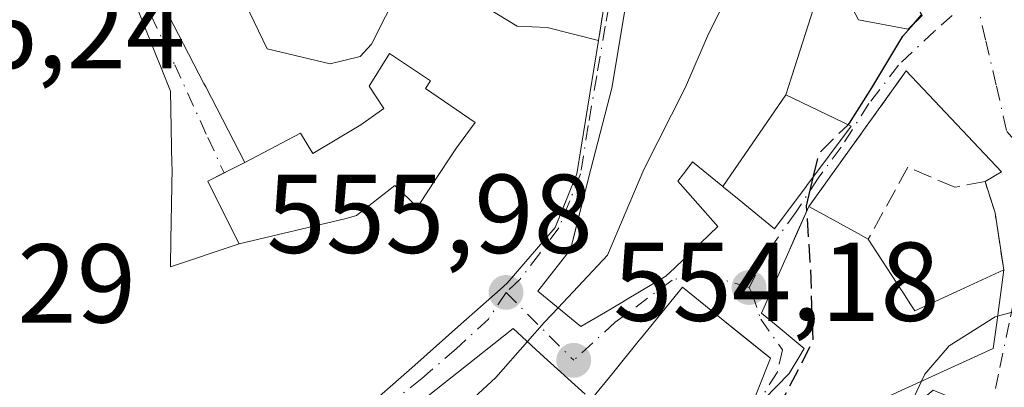
# Model space of a CAD drawing. Units: metres. Extents: x 573484 to 576938, y 4714941 to 4717291.
# Drawn here: x 574562 to 574649, y 4715504 to 4715537 of the extents above; entities that cross this region are included whole.
import ezdxf

# ---------------------------------------------------------------- set-up
doc = ezdxf.new("R2010")
doc.units = ezdxf.units.M
doc.header["$MEASUREMENT"] = 0
doc.linetypes.add('DGN Style 3', pattern=[2.307223458686699, 1.648016756204785, -0.6592067024819142])
doc.linetypes.add('DGN Style 4', pattern=[2.6384748266838614, 1.318413404963828, -0.6592067024819142, 0.001648016756204785, -0.6592067024819142])
for name, color, linetype, lineweight in [('Curva de nivel maestra', 30, 'Continuous', 30), ('Curva de nivel maestra oculto', 30, 'DGN Style 3', 30), ('Curva de nivel normal', 30, 'Continuous', 0), ('Edificación Cxs', 1, 'Continuous', 13), ('Muro lineal', 1, 'DGN Style 3', 13), ('Obra de contención lineal', 1, 'DGN Style 3', 13), ('Prado CxS', 92, 'Continuous', 0), ('Punto de cota en terreno', 7, 'Continuous', 0), ('Rótulo de punto de cota en terreno', 7, 'Continuous', 0), ('Vía urbana Cxs', 4, 'Continuous', 0), ('Vía urbana eje', 4, 'DGN Style 4', 0)]:
    doc.layers.add(name, color=color, linetype=linetype, lineweight=lineweight)
doc.styles.add('Style-Arial', font='txt')

# ---------------------------------------------------------------- blocks, each defined once
blk = doc.blocks.new('5PATER')
at = {"layer": 'Prado CxS', "linetype": 'Continuous', "lineweight": 0}
h = blk.add_hatch(color=51, dxfattribs=at)
edge = h.paths.add_edge_path()
edge.add_ellipse((0, 0), major_axis=(-0.1095731443231308, -0.1110710700762829), ratio=0.9994222409660322, start_angle=0, end_angle=360)
blk = doc.blocks.new('*U30')
at = {"layer": 'Vía urbana Cxs', "color": 4, "linetype": 'Continuous', "lineweight": 0}
for points in [[(574593.6693000002, 4715503.361500001, 563.5890999999974), (574596.5421000002, 4715505.913699999, 564.3751000000047), (574600.9310999997, 4715509.812899999, 564.5130000000064), (574604.4313000003, 4715512.922499999, 563.4364999999962), (574605.0702000001, 4715513.4901, 563.6024000000034), (574609.3501000004, 4715518.450099999, 565.2514999999985), (574609.6200000001, 4715519.115900001, 565.337400000004), (574611.3000999996, 4715523.2601, 565.6079999999929), (574613.2200999996, 4715535.1801, 562.9575999999943), (574614.6501000002, 4715544.120100001, 564.1563000000025)], [(574572.3701, 4715542.1601, 567.483600000007), (574575.7188999997, 4715535.693499999, 570.846000000005), (574577.9857000001, 4715531.316299999, 569.0997999999963), (574578.1347000003, 4715531.0285, 568.8429000000033), (574581.6401000004, 4715524.2601, 565.2644), (574579.7790999999, 4715523.329600001, 563.890400000004), (574578.3201000001, 4715522.600099999, 562.8151000000071), (574581.0223000003, 4715517.195499999, 564.2393000000011), (574581.1300999997, 4715516.9801, 564.4330000000045), (574575.0000999998, 4715514.940099999, 564.6719000000012), (574575.0009000005, 4715514.993100001, 564.6456999999937), (574575.0355000002, 4715517.343699999, 563.4750000000058), (574575.1300999997, 4715523.7501, 565.2691000000051), (574575.1245999997, 4715524.049699999, 565.4609000000055), (574575.0000999998, 4715530.6501, 569.681700000001), (574570.6601, 4715541.5101, 566.4940999999963)], [(574616.8000999996, 4715545.2401, 564.7492000000057), (574615.1838999996, 4715535.522500001, 563.6165999999939), (574615.1589000003, 4715535.372500001, 563.6524999999965), (574614.4401000004, 4715531.050100001, 564.6946999999927), (574614.4055000005, 4715530.915100001, 564.7177999999985), (574612.5521, 4715523.660499999, 565.335500000001), (574611.5974000003, 4715519.923699999, 565.1627000000008), (574611.1586999996, 4715518.206900001, 564.9679999999935), (574610.7200999996, 4715516.4901, 564.4279999999999), (574607.8002000004, 4715512.7601, 562.3445000000065), (574611.6401000004, 4715509.590100001, 560.1981999999989), (574613.8387000002, 4715510.890100001, 560.8107000000019), (574615.2933, 4715511.750299999, 560.8231999999989), (574615.6243000003, 4715511.9461, 560.7501000000047), (574619.2500999998, 4715514.090100001, 559.1634999999952), (574620.0443000002, 4715514.853499999, 558.6162999999942), (574623.8901000004, 4715518.550100001, 556.4156999999977), (574620.3000999996, 4715522.590100001, 560.8249999999971), (574620.8132999997, 4715523.261700001, 560.7100000000064), (574620.9192000004, 4715523.4001, 560.6897000000026), (574621.6300999997, 4715524.3301, 560.5847999999969), (574624.3213000001, 4715522.1249, 558.6895999999979), (574624.3564999999, 4715522.095899999, 558.675700000007), (574624.3887, 4715522.069499999, 558.6628999999957), (574625.7871000003, 4715520.923699999, 558.0347999999941), (574628.9402000001, 4715518.340100001, 556.2238999999972), (574631.7626999998, 4715522.124299999, 555.6368999999977), (574631.8274999997, 4715522.211100001, 555.5659000000014), (574635.7801000001, 4715527.5101, 552.0703999999969), (574629.9600999998, 4715530.300100001, 557.0583999999944), (574630.4949000003, 4715531.9913, 555.8733000000066), (574632.6527000006, 4715538.8159, 555.303700000004)], [(574633.7101999996, 4715542.1601, 554.3055000000022), (574636.4401000004, 4715537.0001, 552.4020000000019), (574640.8901000004, 4715536.170100001, 550.2535999999964), (574642.1201, 4715537.4001, 550.085500000001)], [(574636.4600999998, 4715502.140100001, 552.4700000000012), (574648.4801000003, 4715507.640100001, 549.0432000000001), (574648.7569000004, 4715509.7105, 549.6725000000006), (574649.4200999998, 4715514.670100001, 549.0745000000024), (574648.6401000004, 4715519.7501, 547.1664000000019), (574647.7500999998, 4715522.5601, 547.0746000000072), (574649.2276999997, 4715523.424900001, 547.4918999999937), (574640.7001, 4715532.460100001, 549.4823999999935), (574632.0100999996, 4715520.3301, 555.8871000000072), (574631.0107000005, 4715518.086300001, 556.3402999999962), (574630.0113000004, 4715515.842499999, 556.3317999999999), (574629.8564999999, 4715515.494700001, 556.3364000000003), (574627.7701000003, 4715510.8101, 556.6640000000043), (574629.0994999995, 4715509.7097, 556.9777999999933), (574631.6001000004, 4715507.640100001, 556.5215999999928), (574631.1187000005, 4715506.8389, 556.4168000000063), (574630.2600999996, 4715505.4101, 556.295100000003), (574628.0201000003, 4715503.120100001, 556.9919999999984)], [(574612.0330999997, 4715503.542500001, 558.2918000000063), (574608.0250000004, 4715507.204500001, 561.5841999999975), (574605.6001000004, 4715509.420100001, 562.857799999998), (574600.5686999997, 4715505.435500001, 564.257500000007), (574599.7339000005, 4715504.774300001, 564.1037000000069), (574595.6749, 4715501.559900001, 563.2235999999976)], [(574626.3356999997, 4715501.078299999, 557.3800000000047), (574628.5900999998, 4715506.7601, 557.3819999999978), (574626.2368000001, 4715508.6588, 558.1707000000024), (574623.8836000003, 4715510.557499999, 557.918399999995), (574620.7200999996, 4715513.110099999, 557.7290000000066), (574616.9760999996, 4715508.509099999, 560.024900000004), (574616.8903000001, 4715508.403700001, 559.9946000000054), (574614.4594999999, 4715505.4165, 558.6998000000021), (574612.7112999996, 4715503.268100001, 557.9817999999941)]]:
    blk.add_polyline3d(points, dxfattribs=at)

msp = doc.modelspace()

# ---------------------------------------------------------------- linework, layer by layer
at = {"layer": 'Curva de nivel maestra', "color": 30, "linetype": 'Continuous', "lineweight": 30, "elevation": 550, "flags": 128}
for points in [[(574635.5078999996, 4715527.6406), (574635.6500000004, 4715527.780099999), (574637.6399999997, 4715530.950099999), (574640.3899999997, 4715535.540100001), (574641.3573000003, 4715536.637399999)], [(574631.8383999999, 4715519.944800001), (574631.8099999996, 4715520.380100001), (574632.4370999997, 4715523.0284)]]:
    msp.add_lwpolyline(points, dxfattribs=at)
at = {"layer": 'Curva de nivel maestra oculto', "color": 30, "linetype": 'DGN Style 3', "lineweight": 30, "elevation": 550, "flags": 128}
for points in [[(574641.3573000003, 4715536.637399999), (574642.0839999998, 4715537.461800001)], [(574632.4370999997, 4715523.0284), (574632.9299999997, 4715525.110099999), (574635.5078999996, 4715527.6406)], [(574617.4003, 4715488.547), (574619.3600000005, 4715489.6501), (574624.5700000003, 4715494.300100001), (574628.7999999998, 4715501.420100001), (574632.4000000004, 4715508.300100001), (574632.1799999997, 4715514.710100001), (574631.8383999999, 4715519.944800001)]]:
    msp.add_lwpolyline(points, dxfattribs=at)
at = {"layer": 'Curva de nivel normal', "color": 30, "linetype": 'Continuous', "lineweight": 0, "flags": 128}
for points, elevation in [([(574590.8053000001, 4715551.1786), (574588.1500000004, 4715551.0601), (574583.6900000004, 4715548.030099999), (574581.7000000002, 4715545.640100001), (574581.0800000001, 4715543.3101), (574581.2999999998, 4715539.290100001), (574583.6200000001, 4715534.420100001), (574589.25, 4715533.0801), (574591.9199999999, 4715533.7301), (574592.9600000001, 4715534.840100001), (574596.7000000002, 4715542.290100001), (574601.5, 4715552.460100001), (574601.7495999997, 4715554.2401)], 560), ([(574609.6136999996, 4715511.262900001), (574614.04, 4715515.9801), (574617.2699999996, 4715523.640100001), (574621, 4715531.0001), (574623.0599999996, 4715535.7501), (574625.1600000003, 4715540.0001), (574625.75, 4715544.970100001), (574627.25, 4715548.8301), (574628.4889000002, 4715550.6775)], 555), ([(574653.4352000002, 4715511.786), (574648.8673, 4715510.536800001)], 545), ([(574606.8799999999, 4715508.250600001), (574608.4100000003, 4715509.9801), (574609.6136999996, 4715511.262900001)], 555), ([(574648.8673, 4715510.536800001), (574648.6600000003, 4715510.4801), (574644.5499999998, 4715507.890100001), (574642.3700000001, 4715505.340100001), (574642.0711000003, 4715504.707599999)], 545), ([(574577.0784999998, 4715484.726700001), (574583.79, 4715488.300100001), (574595.8200000003, 4715497.460100001), (574604.04, 4715505.040100001), (574606.8799999999, 4715508.250600001)], 555), ([(574642.0711000003, 4715504.707599999), (574640.7825999996, 4715501.980599999)], 545)]:
    msp.add_lwpolyline(points, dxfattribs=dict(at, elevation=elevation))
at = {"layer": 'Edificación Cxs', "color": 1, "linetype": 'Continuous', "lineweight": 13, "flags": 128}
for points, elevation in [([(574632.6529999999, 4715538.8158), (574626.7300000004, 4715540.312999999), (574628.7602000004, 4715545.080399999), (574633.0701000001, 4715543.7501), (574637.2500999998, 4715545.7501), (574642.1201, 4715537.4001), (574640.8901000004, 4715536.170100001), (574636.4401000004, 4715537.0001), (574633.7100999998, 4715542.1601), (574632.6804999998, 4715538.903899999)], 561.4918000000036), ([(574581.1298000002, 4715516.980000001), (574581.0223000003, 4715517.195499999), (574578.3201000001, 4715522.600099999), (574581.6398, 4715524.2599), (574586.6030000001, 4715526.888), (574587.6969999997, 4715525.063999999), (574591.983, 4715527.637), (574594.0429999996, 4715529.077), (574592.733, 4715531.077), (574594.5429999996, 4715534.017000001), (574598.216, 4715531.568), (574597.7759999996, 4715530.873000001), (574602.2120000003, 4715527.834000001), (574600.5429999996, 4715525.577), (574598.4919999996, 4715522.466), (574597.0429999996, 4715520.267000001), (574595.0429999996, 4715522.207000001), (574591.6030000001, 4715519.517000001), (574590.6940000001, 4715519.255999999)], 568.3368000000046), ([(574624.3211000003, 4715522.124600001), (574629.9603000004, 4715530.3004), (574635.7801000001, 4715527.5101), (574631.8274999997, 4715522.211100001), (574631.7626999998, 4715522.124299999), (574628.9401000004, 4715518.340100001), (574625.7871000003, 4715520.923699999), (574624.3887, 4715522.069499999), (574624.3564999999, 4715522.095899999)], 558.689400000003)]:
    msp.add_lwpolyline(points, close=True, dxfattribs=dict(at, elevation=elevation))
for points, elevation in [([(574632.6529999999, 4715538.8158), (574630.5158000002, 4715532.057499999), (574630.4949000003, 4715531.9913), (574629.9603000004, 4715530.3004), (574624.3211000003, 4715522.124600001), (574621.6300999997, 4715524.3301), (574620.9190999996, 4715523.4001), (574620.8132999997, 4715523.261700001), (574620.3000999996, 4715522.590100001), (574623.8901000004, 4715518.550100001), (574620.0443000002, 4715514.853499999), (574619.2500999998, 4715514.090100001), (574615.6243000003, 4715511.9461), (574615.2933, 4715511.750299999), (574613.8387000002, 4715510.890100001), (574611.6401000004, 4715509.590100001), (574607.8000999996, 4715512.7601), (574610.7200999996, 4715516.4901), (574611.5972999996, 4715519.923699999), (574612.5521, 4715523.660499999), (574614.4055000005, 4715530.915100001), (574614.4401000004, 4715531.050100001), (574615.1589000003, 4715535.372500001), (574615.1838999996, 4715535.522500001), (574616.8000999996, 4715545.2401)], 565.3355000000009), ([(574570.6601, 4715541.5101), (574575.0000999998, 4715530.6501), (574575.1244999999, 4715524.049699999), (574575.1300999997, 4715523.7501), (574575.0355000002, 4715517.343699999), (574575.0009000005, 4715514.993100001), (574575.0000999998, 4715514.940099999), (574581.1298000002, 4715516.980000001), (574590.6940000001, 4715519.255999999), (574591.6030000001, 4715519.517000001), (574595.0429999996, 4715522.207000001), (574597.0429999996, 4715520.267000001), (574598.4919999996, 4715522.466), (574600.5429999996, 4715525.577), (574602.2120000003, 4715527.834000001), (574597.7759999996, 4715530.873000001), (574598.216, 4715531.568), (574594.5429999996, 4715534.017000001), (574592.733, 4715531.077), (574594.0429999996, 4715529.077), (574591.983, 4715527.637), (574587.6969999997, 4715525.063999999), (574586.6030000001, 4715526.888), (574581.6398, 4715524.2599), (574578.1347000003, 4715531.0285), (574577.9857000001, 4715531.316299999), (574575.7188999997, 4715535.693499999), (574572.3701, 4715542.1601)], 570.846000000005), ([(574599.4501, 4715540.4301), (574605.9600999998, 4715536.460100001), (574608.6401000004, 4715536.3301), (574613.2200999996, 4715535.1801), (574611.3000999996, 4715523.2601), (574609.3501000004, 4715518.450099999), (574605.0701000001, 4715513.4901), (574604.4313000003, 4715512.922499999), (574600.9310999997, 4715509.812899999), (574596.5421000002, 4715505.913699999), (574593.6693000002, 4715503.361500001)], 570.846000000005), ([(574628.0201000003, 4715503.120100001), (574630.2600999996, 4715505.4101), (574631.1187000005, 4715506.8389), (574631.6001000004, 4715507.640100001), (574629.0994999995, 4715509.7097), (574627.7701000003, 4715510.8101), (574629.8564999999, 4715515.494700001), (574630.0113000004, 4715515.842499999), (574632.0100999996, 4715520.3301), (574636.4162999997, 4715517.915300001), (574637.3201000001, 4715517.420100001), (574640.2533, 4715512.893300001), (574640.3982999995, 4715512.669500001), (574641.1312999995, 4715511.5383), (574641.4801000003, 4715511.0001), (574645.5431000004, 4715512.8781), (574649.4200999998, 4715514.670100001), (574648.7569000004, 4715509.7105), (574648.4801000003, 4715507.640100001), (574636.4600999998, 4715502.140100001)], 557.0682999999993), ([(574612.7112999996, 4715503.268100001), (574614.4594999999, 4715505.4165), (574616.8903000001, 4715508.403700001), (574616.9760999996, 4715508.509099999), (574620.7200999996, 4715513.110099999), (574623.8835000005, 4715510.557499999), (574628.5900999998, 4715506.7601), (574626.3356999997, 4715501.078299999)], 563.6089999999969), ([(574595.6749, 4715501.559900001), (574599.7339000005, 4715504.774300001), (574600.5686999997, 4715505.435500001), (574605.6001000004, 4715509.420100001), (574608.0248999996, 4715507.204500001), (574612.0333000004, 4715503.5427)], 564.2575000000069)]:
    msp.add_lwpolyline(points, dxfattribs=dict(at, elevation=elevation))
at = {"layer": 'Edificación Cxs', "color": 1, "linetype": 'Continuous', "lineweight": 13, "extrusion": (0.4815752120741753, 0.8764038380444336, 0.001275843524613461), "elevation": 4409429.357029668, "flags": 128}
msp.add_lwpolyline([(1767269.442253761, -5069.85891870758), (1767264.417731259, -5074.229922265104), (1767263.387160585, -5075.21162306409)], dxfattribs=at)
at = {"layer": 'Edificación Cxs', "color": 1, "linetype": 'Continuous', "lineweight": 13}
for points in [[(574593.0100999996, 4715548.5701, 564.6095000000059), (574588.9200999998, 4715542.190099999, 567.537599999996), (574590.8853000002, 4715539.4309, 567.7094999999972), (574590.9049000005, 4715539.4035, 567.7125999999989), (574591.4700999996, 4715538.610099999, 567.8150000000023), (574591.9710999997, 4715539.5427, 567.306500000006), (574592.0815000003, 4715539.7481, 567.1912000000011), (574593.5903000003, 4715542.556100001, 566.6555999999982), (574594.2801000001, 4715543.840100001, 566.7163), (574602.0800999999, 4715554.700099999, 567.8457999999955), (574603.2801000001, 4715557.460100001, 566.6695999999939), (574611.7801000001, 4715559.7401, 562.4940999999963), (574614.7100999998, 4715544.4901, 564.3942999999999), (574614.6501000002, 4715544.120100001, 564.1563000000025), (574603.9200999998, 4715546.8101, 568.2728999999963), (574599.4501, 4715540.4301, 567.4309999999969), (574605.9600999998, 4715536.460100001, 564.1733999999997), (574608.6401000004, 4715536.3301, 563.0641000000032), (574613.2200999996, 4715535.1801, 562.9575999999943)], [(574630.5158000002, 4715532.057499999, 555.823000000004), (574630.4949000003, 4715531.9913, 555.8733000000066), (574629.9600999998, 4715530.300100001, 557.0583999999944), (574635.7801000001, 4715527.5101, 552.0703999999969), (574631.8274999997, 4715522.211100001, 555.5659000000014), (574631.7626999998, 4715522.124299999, 555.6368999999977), (574628.9401000004, 4715518.340100001, 556.2238999999972), (574625.7871000003, 4715520.923699999, 558.0347999999941), (574624.3887, 4715522.069499999, 558.6628999999957), (574624.3564999999, 4715522.095899999, 558.675700000007), (574624.3213000001, 4715522.1249, 558.6895999999979), (574621.6300999997, 4715524.3301, 560.5847999999969), (574620.9190999996, 4715523.4001, 560.6897999999928), (574620.8132999997, 4715523.261700001, 560.7100000000064), (574620.3000999996, 4715522.590100001, 560.8249999999971), (574623.8901000004, 4715518.550100001, 556.4156999999977), (574620.0443000002, 4715514.853499999, 558.6162999999942), (574619.2500999998, 4715514.090100001, 559.1634999999952), (574615.6243000003, 4715511.9461, 560.7501000000047), (574615.2933, 4715511.750299999, 560.8231999999989), (574613.8387000002, 4715510.890100001, 560.8107000000019), (574611.6401000004, 4715509.590100001, 560.1981999999989), (574607.8000999996, 4715512.7601, 562.3445000000065), (574610.7200999996, 4715516.4901, 564.4279999999999), (574611.5972999996, 4715519.923699999, 565.1627000000008), (574612.5521, 4715523.660499999, 565.335500000001), (574614.4055000005, 4715530.915100001, 564.7177999999985), (574614.4401000004, 4715531.050100001, 564.6946999999927), (574615.1589000003, 4715535.372500001, 563.6524999999965), (574615.1838999996, 4715535.522500001, 563.6165999999939), (574616.8000999996, 4715545.2401, 564.7492000000057)], [(574570.6601, 4715541.5101, 566.4940999999963), (574575.0000999998, 4715530.6501, 569.681700000001), (574575.1244999999, 4715524.049699999, 565.4609999999957), (574575.1300999997, 4715523.7501, 565.2691000000051), (574575.0355000002, 4715517.343699999, 563.4750000000058), (574575.0009000005, 4715514.993100001, 564.6456999999937), (574575.0000999998, 4715514.940099999, 564.6719000000012), (574581.1300999997, 4715516.9801, 564.4330000000045), (574581.0223000003, 4715517.195499999, 564.2393000000011), (574578.3201000001, 4715522.600099999, 562.8151000000071), (574581.6401000004, 4715524.2601, 565.2644), (574578.1347000003, 4715531.0285, 568.8429000000033), (574577.9857000001, 4715531.316299999, 569.0997999999963), (574575.7188999997, 4715535.693499999, 570.846000000005), (574572.3701, 4715542.1601, 567.483600000007)], [(574642.1201, 4715537.4001, 550.085500000001), (574640.8901000004, 4715536.170100001, 550.2535999999964), (574636.4401000004, 4715537.0001, 552.4020000000019), (574633.7100999998, 4715542.1601, 554.305600000007)], [(574632.6527000006, 4715538.8159, 555.303700000004), (574630.5158000002, 4715532.057499999, 555.823000000004)], [(574613.2200999996, 4715535.1801, 562.9575999999943), (574611.3000999996, 4715523.2601, 565.6079999999929), (574609.3501000004, 4715518.450099999, 565.2514999999985), (574605.0701000001, 4715513.4901, 563.6024000000034), (574604.4313000003, 4715512.922499999, 563.4364999999962), (574600.9310999997, 4715509.812899999, 564.5130000000064), (574596.5421000002, 4715505.913699999, 564.3751000000047), (574593.6693000002, 4715503.361500001, 563.5890999999974)], [(574628.0201000003, 4715503.120100001, 556.9919999999984), (574630.2600999996, 4715505.4101, 556.295100000003), (574631.1187000005, 4715506.8389, 556.4168000000063), (574631.6001000004, 4715507.640100001, 556.5215999999928), (574629.0994999995, 4715509.7097, 556.9777999999933), (574627.7701000003, 4715510.8101, 556.6640000000043), (574629.8564999999, 4715515.494700001, 556.3364000000003), (574630.0113000004, 4715515.842499999, 556.3317999999999), (574632.0100999996, 4715520.3301, 555.8871000000072)], [(574637.3201000001, 4715517.420100001, 550.5344000000041), (574640.2533, 4715512.893300001, 551.8696999999956), (574640.3982999995, 4715512.669500001, 551.9995999999956), (574641.1312999995, 4715511.5383, 552.2645000000048), (574641.4801000003, 4715511.0001, 552.3509999999952), (574645.5431000004, 4715512.8781, 550.3546999999963), (574649.4200999998, 4715514.670100001, 549.0745000000024)], [(574649.4200999998, 4715514.670100001, 549.0745000000024), (574648.7569000004, 4715509.7105, 549.6725000000006), (574648.4801000003, 4715507.640100001, 549.0432000000001), (574636.4600999998, 4715502.140100001, 552.4700000000012), (574636.3290999997, 4715502.0349, 552.5008999999991), (574632.8901000004, 4715499.270099999, 553.110799999995), (574637.4801000003, 4715497.3301, 551.7407999999997), (574638.3201000001, 4715499.9301, 551.8027000000002), (574643.1001000004, 4715503.9101, 551.2489999999962), (574646.9301000005, 4715502.3301, 546.8812999999936), (574643.9200999998, 4715492.690099999, 548.1912000000011), (574640.0100999996, 4715487.860099999, 548.1356999999989), (574642.4801000003, 4715486.040100001, 544.578999999998), (574640.2401000002, 4715482.890100001, 545.3462000000001)], [(574612.7112999996, 4715503.268100001, 557.9817999999941), (574614.4594999999, 4715505.4165, 558.6998000000021), (574616.8903000001, 4715508.403700001, 559.9946000000054), (574616.9760999996, 4715508.509099999, 560.024900000004), (574620.7200999996, 4715513.110099999, 557.7290000000066), (574623.8835000005, 4715510.557499999, 557.9184999999999), (574628.5900999998, 4715506.7601, 557.3819999999978)], [(574595.6749, 4715501.559900001, 563.2235999999976), (574599.7339000005, 4715504.774300001, 564.1037000000069), (574600.5686999997, 4715505.435500001, 564.257500000007), (574605.6001000004, 4715509.420100001, 562.857799999998), (574608.0248999996, 4715507.204500001, 561.5843000000023), (574612.0330999997, 4715503.542500001, 558.2918000000063)], [(574628.5900999998, 4715506.7601, 557.3819999999978), (574626.3356999997, 4715501.078299999, 557.3800000000047)]]:
    msp.add_polyline3d(points, dxfattribs=at)
at = {"layer": 'Muro lineal', "color": 1, "linetype": 'DGN Style 3', "lineweight": 13, "extrusion": (-0.02073127496795184, -0.1296067119990217, 0.9913487350287012), "elevation": -622519.3873699541, "flags": 128}
msp.add_lwpolyline([(-177406.2272341925, 4706116.796880271), (-177406.2272341924, 4706107.664225579)], dxfattribs=at)
at = {"layer": 'Muro lineal', "color": 1, "linetype": 'DGN Style 3', "lineweight": 13}
msp.add_polyline3d([(574649.4200999998, 4715514.670100001, 549.0745000000024), (574648.6401000004, 4715519.7501, 547.1664000000019), (574647.7500999998, 4715522.5601, 547.0746000000072), (574645.0601000004, 4715522.050100001, 547.1937000000034), (574640.8501000004, 4715523.840100001, 547.9953999999998), (574637.3201000001, 4715517.420100001, 550.5344000000041)], dxfattribs=at)
at = {"layer": 'Obra de contención lineal', "color": 1, "linetype": 'DGN Style 3', "lineweight": 13, "extrusion": (0.2297054569710502, 0.3206360406342667, 0.9189275991524587), "elevation": 1644472.696642071, "flags": 128}
msp.add_lwpolyline([(2279090.241465664, -3829871.51738199), (2279090.241465664, -3829855.279365421)], dxfattribs=at)
at = {"layer": 'Vía urbana Cxs', "color": 4, "linetype": 'Continuous', "lineweight": 0, "extrusion": (-0.02073127496795184, -0.1296067119990217, 0.9913487350287012), "elevation": -622519.3873699541, "flags": 128}
msp.add_lwpolyline([(-177406.2272341924, 4706107.664225579), (-177406.2272341925, 4706116.796880271)], dxfattribs=at)
at = {"layer": 'Vía urbana Cxs', "color": 4, "linetype": 'Continuous', "lineweight": 0, "extrusion": (0.2297054569710502, 0.3206360406342667, 0.9189275991524587), "elevation": 1644472.696642071, "flags": 128}
msp.add_lwpolyline([(2279090.241465664, -3829871.51738199), (2279090.241465664, -3829855.279365421)], dxfattribs=at)
at = {"layer": 'Vía urbana Cxs', "color": 4, "linetype": 'Continuous', "lineweight": 0, "extrusion": (-0.09391854933297909, -0.2979228310756381, 0.9499585742626179), "elevation": -1458312.215965854, "flags": 128}
msp.add_lwpolyline([(-869703.2890394373, 4436588.218507146), (-869702.1398150389, 4436589.554397625), (-869712.9893701317, 4436595.926527986)], dxfattribs=at)
at = {"layer": 'Vía urbana Cxs', "color": 4, "linetype": 'Continuous', "lineweight": 0, "extrusion": (0.8648950125239, 0.2873795128871688, 0.4115454201956529), "elevation": 1852379.695395699, "flags": 128}
msp.add_lwpolyline([(4293755.543282707, -835855.0472702495), (4293760.610077908, -835857.1408872168), (4293763.557361683, -835857.2416125654)], dxfattribs=at)
at = {"layer": 'Vía urbana Cxs', "color": 4, "linetype": 'Continuous', "lineweight": 0, "extrusion": (0.6279483625652909, 0.778254999433038, 9.904065942097459e-05), "elevation": 4030703.848338013, "flags": 128}
msp.add_lwpolyline([(2513887.187937297, 158.1784337047335), (2513890.211690358, 158.9671337086062), (2513893.235365593, 158.7148337113535), (2513897.300276294, 158.5254337064441)], dxfattribs=at)
at = {"layer": 'Vía urbana Cxs', "color": 4, "linetype": 'Continuous', "lineweight": 0}
for points in [[(574628.1701999997, 4715557.2601, 562.5201999999991), (574616.5000999998, 4715554.4801, 562.4759999999952), (574616.8000999996, 4715545.2401, 564.7492000000057), (574615.1838999996, 4715535.522500001, 563.6165999999939)], [(574572.3701, 4715542.1601, 567.483600000007), (574575.7188999997, 4715535.693499999, 570.846000000005), (574577.9857000001, 4715531.316299999, 569.0997999999963), (574578.1347000003, 4715531.0285, 568.8429000000033), (574581.6401000004, 4715524.2601, 565.2644), (574579.7790999999, 4715523.329600001, 563.890400000004), (574578.3201000001, 4715522.600099999, 562.8151000000071), (574581.0223000003, 4715517.195499999, 564.2393000000011), (574581.1300999997, 4715516.9801, 564.4330000000045), (574575.0000999998, 4715514.940099999, 564.6719000000012), (574575.0009000005, 4715514.993100001, 564.6456999999937), (574575.0355000002, 4715517.343699999, 563.4750000000058), (574575.1300999997, 4715523.7501, 565.2691000000051), (574575.1245999997, 4715524.049699999, 565.4609000000055), (574575.0000999998, 4715530.6501, 569.681700000001), (574570.6601, 4715541.5101, 566.4940999999963)], [(574630.5158000002, 4715532.057499999, 555.823000000004), (574632.6527000006, 4715538.8159, 555.303700000004), (574632.6804999998, 4715538.903899999, 555.2848999999987), (574633.7101999996, 4715542.1601, 554.3055000000022), (574636.4401000004, 4715537.0001, 552.4020000000019), (574640.8901000004, 4715536.170100001, 550.2535999999964), (574642.1201, 4715537.4001, 550.085500000001)], [(574593.6693000002, 4715503.361500001, 563.5890999999974), (574596.5421000002, 4715505.913699999, 564.3751000000047), (574600.9310999997, 4715509.812899999, 564.5130000000064), (574604.4313000003, 4715512.922499999, 563.4364999999962), (574605.0702000001, 4715513.4901, 563.6024000000034), (574609.3501000004, 4715518.450099999, 565.2514999999985), (574609.6200000001, 4715519.115900001, 565.337400000004), (574611.3000999996, 4715523.2601, 565.6079999999929), (574613.2200999996, 4715535.1801, 562.9575999999943)], [(574615.1838999996, 4715535.522500001, 563.6165999999939), (574615.1589000003, 4715535.372500001, 563.6524999999965), (574614.4401000004, 4715531.050100001, 564.6946999999927), (574614.4055000005, 4715530.915100001, 564.7177999999985), (574612.5521, 4715523.660499999, 565.335500000001), (574611.5974000003, 4715519.923699999, 565.1627000000008), (574611.1586999996, 4715518.206900001, 564.9679999999935), (574610.7200999996, 4715516.4901, 564.4279999999999), (574607.8002000004, 4715512.7601, 562.3445000000065), (574611.6401000004, 4715509.590100001, 560.1981999999989), (574613.8387000002, 4715510.890100001, 560.8107000000019), (574615.2933, 4715511.750299999, 560.8231999999989), (574615.6243000003, 4715511.9461, 560.7501000000047), (574619.2500999998, 4715514.090100001, 559.1634999999952), (574620.0443000002, 4715514.853499999, 558.6162999999942), (574623.8901000004, 4715518.550100001, 556.4156999999977), (574620.3000999996, 4715522.590100001, 560.8249999999971), (574620.8132999997, 4715523.261700001, 560.7100000000064), (574620.9192000004, 4715523.4001, 560.6897000000026), (574621.6300999997, 4715524.3301, 560.5847999999969), (574624.3213000001, 4715522.1249, 558.6895999999979), (574624.3564999999, 4715522.095899999, 558.675700000007), (574624.3887, 4715522.069499999, 558.6628999999957), (574625.7871000003, 4715520.923699999, 558.0347999999941), (574628.9402000001, 4715518.340100001, 556.2238999999972), (574631.7626999998, 4715522.124299999, 555.6368999999977), (574631.8274999997, 4715522.211100001, 555.5659000000014), (574635.7801000001, 4715527.5101, 552.0703999999969), (574629.9600999998, 4715530.300100001, 557.0583999999944), (574630.4949000003, 4715531.9913, 555.8733000000066), (574630.5158000002, 4715532.057499999, 555.823000000004)], [(574632.0100999996, 4715520.3301, 555.8871000000072), (574631.0107000005, 4715518.086300001, 556.3402999999962), (574630.0113000004, 4715515.842499999, 556.3317999999999), (574629.8564999999, 4715515.494700001, 556.3364000000003), (574627.7701000003, 4715510.8101, 556.6640000000043), (574629.0994999995, 4715509.7097, 556.9777999999933), (574631.6001000004, 4715507.640100001, 556.5215999999928), (574631.1187000005, 4715506.8389, 556.4168000000063), (574630.2600999996, 4715505.4101, 556.295100000003), (574628.0201000003, 4715503.120100001, 556.9919999999984), (574627.7002999998, 4715502.407500001, 557.068299999999), (574625.2101999996, 4715496.860099999, 555.863599999997), (574619.9700999996, 4715491.370100001, 556.6052000000054), (574619.3806999996, 4715490.7225, 556.4262000000017), (574619.0888999999, 4715490.402100001, 556.3301999999967), (574613.5800999999, 4715484.350099999, 553.5638000000035), (574615.8935000002, 4715482.1742, 552.3874000000069), (574620.4801000003, 4715477.860099999, 549.6342000000004), (574618.4079, 4715475.635500001, 549.9499999999971), (574618.1700999998, 4715475.380100001, 550.0783999999985), (574609.7901, 4715473.850099999, 551.4266999999963), (574609.1199000003, 4715473.070900001, 551.7752000000038), (574608.7912, 4715472.6887, 551.8812999999936)], [(574640.2401000002, 4715482.890100001, 545.3462000000001), (574642.4801000003, 4715486.040100001, 544.578999999998), (574640.0100999996, 4715487.860099999, 548.1356999999989), (574641.9650999998, 4715490.2751, 547.6738000000041), (574643.9200999998, 4715492.690099999, 548.1912000000011), (574646.9301000005, 4715502.3301, 546.8812999999936), (574643.1001000004, 4715503.9101, 551.2489999999962), (574638.3201000001, 4715499.9301, 551.8027000000002), (574637.4801000003, 4715497.3301, 551.7407999999997), (574632.8901000004, 4715499.270099999, 553.110799999995), (574636.3290999997, 4715502.0349, 552.5008999999991), (574636.4600999998, 4715502.140100001, 552.4700000000012), (574648.4801000003, 4715507.640100001, 549.0432000000001), (574648.7569000004, 4715509.7105, 549.6725000000006), (574649.4200999998, 4715514.670100001, 549.0745000000024)], [(574620.7200999996, 4715513.110099999, 557.7290000000066), (574616.9760999996, 4715508.509099999, 560.024900000004), (574616.8903000001, 4715508.403700001, 559.9946000000054), (574614.4594999999, 4715505.4165, 558.6998000000021), (574612.7112999996, 4715503.268100001, 557.9817999999941)], [(574612.0330999997, 4715503.542500001, 558.2918000000063), (574608.0250000004, 4715507.204500001, 561.5841999999975), (574605.6001000004, 4715509.420100001, 562.857799999998), (574600.5686999997, 4715505.435500001, 564.257500000007), (574599.7339000005, 4715504.774300001, 564.1037000000069), (574595.6749, 4715501.559900001, 563.2235999999976)], [(574626.3356999997, 4715501.078299999, 557.3800000000047), (574628.5900999998, 4715506.7601, 557.3819999999978)]]:
    msp.add_polyline3d(points, dxfattribs=at)
at = {"layer": 'Vía urbana eje', "color": 4, "linetype": 'DGN Style 4', "lineweight": 0, "extrusion": (0.71117743458804, 0.7029570945555311, 0.008830614181378784), "elevation": 3723454.125607734, "flags": 128}
msp.add_lwpolyline([(2949758.568951883, -32318.56852676712), (2949754.283874977, -32319.78777430634), (2949749.99888028, -32322.60848428762)], dxfattribs=at)
at = {"layer": 'Vía urbana eje', "color": 4, "linetype": 'DGN Style 4', "lineweight": 0}
for points in [[(574613.3901000004, 4715562.270099999, 560.2724000000017), (574613.7500999998, 4715559.420100001, 561.0592000000033), (574614.1700999998, 4715555.9101, 562.4655999999959), (574614.6201, 4715552.4001, 564.6824000000051), (574615.0676999995, 4715548.4473, 565.8150000000023), (574615.2374999998, 4715544.9363, 564.6704000000027), (574614.6201, 4715540.9001, 562.9872000000032), (574613.8300999999, 4715536.460100001, 562.6866000000009), (574613.0701000001, 4715532.0101, 564.2250000000058), (574612.3000999996, 4715527.5701, 565.3779000000068), (574611.6201, 4715523.2601, 565.5391999999993), (574610.6601, 4715520.850099999, 565.4685000000027), (574609.6901000004, 4715518.4301, 565.2016000000004), (574607.9401000004, 4715516.110099999, 564.3938000000053), (574606.2100999998, 4715513.800100001, 563.4137999999948), (574604.9600999998, 4715512.6501, 563.0783999999985)], [(574568.8092999998, 4715546.717499999, 559.9226999999955), (574571.1940000001, 4715541.713, 566.7543000000006), (574573.2301000003, 4715537.440099999, 570.4499999999971), (574575.3701, 4715532.9901, 570.7523999999976), (574578.3300999999, 4715526.4901, 565.0629000000044), (574579.7790999999, 4715523.329600001, 563.890400000004)], [(574646.8901000004, 4715539.1801, 551.5865000000049), (574643.2301000003, 4715536.0101, 549.8938000000053), (574640.0217000004, 4715532.9619, 549.8418999999994), (574637.3816999998, 4715529.5319, 550.5338999999949), (574634.8869000003, 4715525.624100001, 552.5737999999983), (574632.8481000002, 4715522.871900001, 554.5063999999984), (574630.8772999998, 4715519.8477, 556.3393999999971), (574628.5500999996, 4715516.590100001, 555.8527000000031), (574626.6700999998, 4715513.090100001, 556.0043000000006)], [(574646.8901000004, 4715539.1801, 551.5865000000049), (574647.8201000001, 4715535.140100001, 551.585500000001), (574648.7600999996, 4715531.090100001, 551.2167000000045), (574649.6901000004, 4715527.040100001, 549.7722999999969), (574652.8000999996, 4715523.550100001, 548.255799999999)], [(574652.8000999996, 4715523.550100001, 548.255799999999), (574651.8300999999, 4715519.0001, 547.5127000000066), (574650.8701, 4715514.440099999, 549.4422999999952), (574649.9101, 4715509.9001, 550.2370999999986), (574648.9401000004, 4715505.340100001, 548.7958999999975), (574648.0100999996, 4715500.840100001, 547.0616000000009), (574647.1001000004, 4715496.340100001, 547.0090999999958), (574646.1700999998, 4715491.8301, 547.1952000000019), (574645.2600999996, 4715487.3301, 546.4698999999965), (574644.4801000003, 4715483.340100001, 544.2648999999947), (574643.7100999998, 4715479.380100001, 542.5984999999928), (574642.9200999998, 4715475.4101, 542.224000000002), (574642.1601, 4715471.4301, 542.7666999999929), (574641.1401000004, 4715466.9801, 543.0991000000067), (574640.1201, 4715462.5101, 543.6779999999999), (574639.1001000004, 4715458.0601, 543.7446000000054), (574638.0800999999, 4715453.600099999, 541.7008999999962), (574636.7301000003, 4715449.800100001, 540.5623999999953), (574635.3701, 4715445.9801, 540.0258999999933), (574634.0100999996, 4715442.170100001, 538.9248999999982), (574632.3000999996, 4715438.4901, 537.8491999999969), (574628.8901000004, 4715431.110099999, 535.9985000000015), (574627.8353000004, 4715429.104499999, 535.1441000000051), (574627.1901000004, 4715427.4301, 534.9161000000023)], [(574626.6700999998, 4715513.090100001, 556.0043000000006), (574622.1201, 4715514.4301, 556.5767000000051), (574619.8114999998, 4715513.750299999, 558.578800000003), (574614.7193, 4715509.9847, 560.1388000000006), (574611.0100999996, 4715506.5801, 559.0385999999999)], [(574626.6700999998, 4715513.090100001, 556.0043000000006), (574626.9401000004, 4715512.540100001, 556.0363000000071), (574627.7100999998, 4715510.2501, 556.8579000000027), (574629.6475000001, 4715507.5253, 557.1686999999947), (574629.1787, 4715505.4933, 556.8386000000028), (574627.4304999998, 4715502.7205, 557.3202000000019), (574625.3059, 4715498.155300001, 556.2746999999945), (574623.8651000002, 4715496.440099999, 556.2494000000006), (574622.3793000003, 4715495.099099999, 556.6935999999987), (574620.2600999996, 4715492.540100001, 556.9973000000027), (574617.2994999997, 4715489.081300001, 555.9375), (574614.5642999997, 4715486.1117, 554.8757000000041), (574613.0011, 4715484.314099999, 553.4943000000058), (574611.1401000004, 4715481.590100001, 552.1824999999953), (574609.8000999996, 4715478.770099999, 551.1699999999983), (574607.5701000001, 4715475.7501, 552.1361000000034), (574605.3501000004, 4715472.720100001, 552.9799999999959), (574603.1201, 4715469.6801, 553.4073000000062), (574600.5500999996, 4715466.540100001, 553.1491999999998), (574597.9801000003, 4715463.390100001, 551.2709000000032), (574594.9801000003, 4715460.350099999, 550.6345000000001), (574591.9801000003, 4715457.340100001, 548.6214000000036)], [(574604.9600999998, 4715512.6501, 563.0783999999985), (574603.3885000005, 4715510.260500001, 563.6972999999998), (574600.4968999998, 4715507.6033, 564.3701000000001), (574597.4489000002, 4715504.9463, 563.8264000000054), (574594.1665000003, 4715502.3673, 563.0139999999956), (574590.8841000004, 4715499.8663, 563.1965999999958), (574587.9924999997, 4715497.2873, 561.7651000000042), (574585.1009000001, 4715494.552100001, 562.6141999999963), (574581.5840999996, 4715490.8007, 562.774900000004), (574578.2235000003, 4715487.987299999, 562.1551000000036), (574574.7801000001, 4715485.2601, 561.0181000000011), (574573.5301000001, 4715483.6801, 559.3537000000069)]]:
    msp.add_polyline3d(points, dxfattribs=at)

# ---------------------------------------------------------------- block references
at = {"layer": 'Punto de cota en terreno', "color": 7, "linetype": 'Continuous', "lineweight": 0, "xscale": 10, "yscale": 10, "zscale": 10}
for p in [(574626.6699999999, 4715513.09, 552.0599999999977), (574604.9600000001, 4715512.65, 555.9799999999959), (574611.0099999999, 4715506.58, 554.179999999993)]:
    msp.add_blockref('5PATER', p, dxfattribs=at)
at = {"layer": 'Vía urbana Cxs', "color": 4, "linetype": 'Continuous', "lineweight": 0}
msp.add_blockref('*U30', (0, 0), dxfattribs=at)

# ---------------------------------------------------------------- texts
at = {"layer": 'Rótulo de punto de cota en terreno', "color": 7, "linetype": 'Continuous', "lineweight": 0, "style": 'Style-Arial'}
for s, p in [('556,24', (574547.1578000002, 4715532.677100001)), ('555,98', (574583.5672000004, 4715516.177800001)), ('555,29', (574542.7577999998, 4715509.957800001)), ('554,18', (574614.5378000002, 4715510.107799999))]:
    msp.add_text(s, height=7.000000000000002, dxfattribs=at).set_placement(p)

doc.saveas('drawing.dxf')
